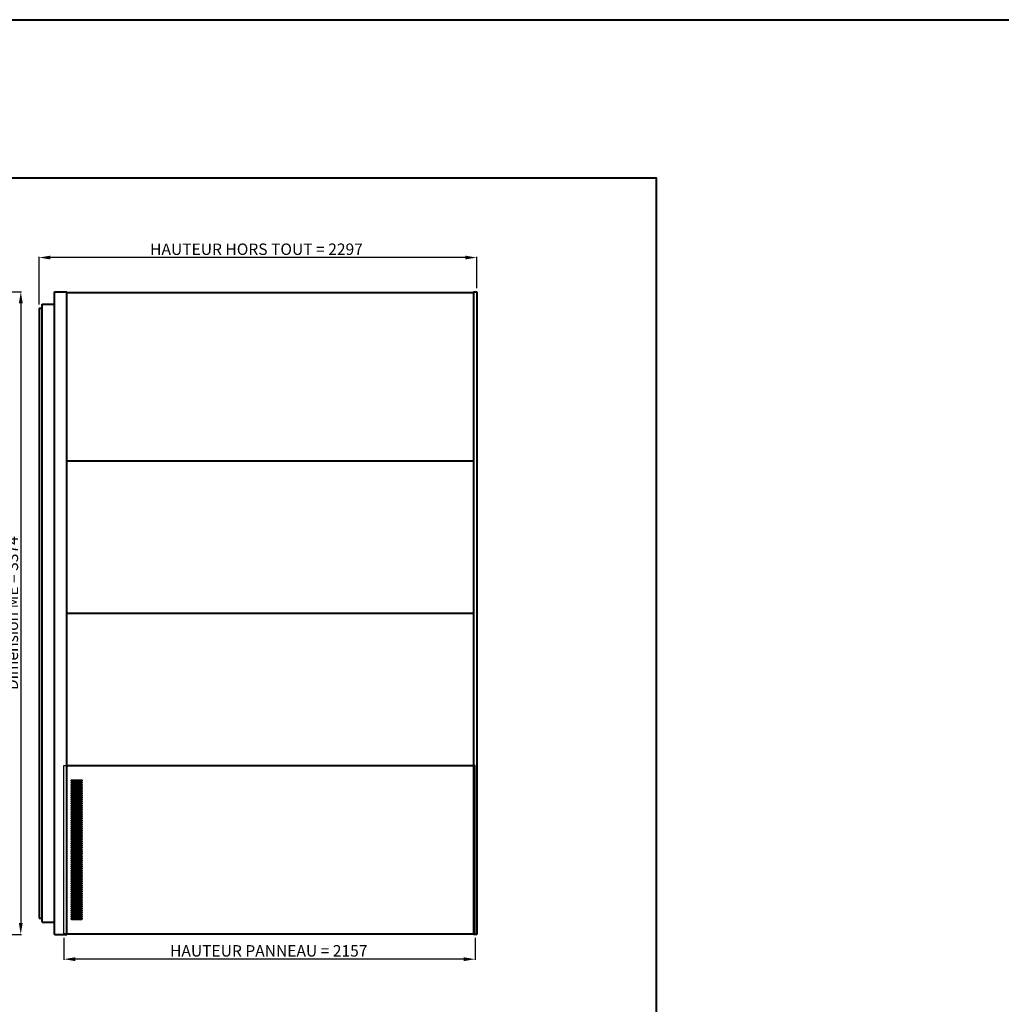
# Model space of a CAD drawing. Units: millimetres. Extents: x 10932 to 45778, y -16048 to 9217.
# Drawn here: x 29736 to 34886, y 4050 to 9217 of the extents above; entities that cross this region are included whole.
import ezdxf

# ---------------------------------------------------------------- set-up
doc = ezdxf.new("R2010")
doc.units = ezdxf.units.MM
doc.linetypes.add('AM_ISO02W050', pattern=[7.5, 6, -1.5])
doc.layers.get('0').update_dxf_attribs({"lineweight": 40})
doc.layers.add('AM_3', color=6, linetype='AM_ISO02W050', lineweight=25)
doc.layers.add('AM_5', color=3, linetype='Continuous', lineweight=25)
doc.styles.get("Standard").update_dxf_attribs({"font": 'ISOCP.SHX'})
doc.dimstyles.new('AM_ISO$0', dxfattribs={"dimtxt": 3.5, "dimasz": 3.5, "dimexe": 1, "dimexo": 1, "dimgap": 1.5, "dimtad": 1, "dimdsep": 46, "dimtxsty": 'Standard', "dimcen": 0, "dimclrd": 256, "dimclre": 256, "dimclrt": 140, "dimadec": 0, "dimazin": 2, "dimtp": 0.1, "dimtm": 0.1, "dimtfac": 0.71, "dimtdec": 3, "dimtmove": 0, "dimatfit": 3, "dimfxl": 1, "dimlwd": -1, "dimlwe": -1, "dimarcsym": 1})

# ---------------------------------------------------------------- blocks, each defined once
blk = doc.blocks.new('*D98')
at = {"layer": 'AM_5', "transparency": 16777216}
for p, q in [((29614.8, 7788.4), (29745.8, 7788.4)), ((29741.8, 7728.4), (29741.8, 4476.4)), ((29614.8, 4416.4), (29745.8, 4416.4))]:
    blk.add_line(p, q, dxfattribs=at)
for points in [[(29731.8, 7728.4), (29751.8, 7728.4), (29741.8, 7788.4)], [(29731.8, 4476.4), (29751.8, 4476.4), (29741.8, 4416.4)]]:
    blk.add_solid(points, dxfattribs=at)
at = {"layer": 'Defpoints', "color": 0, "transparency": 16777216}
for p in [(29594.8, 7788.4), (29594.8, 4416.4), (29741.8, 4416.4)]:
    blk.add_point(p, dxfattribs=at)
at = {"layer": 'AM_5', "color": 2, "transparency": 16777216, "insert": (29705.4, 6102.4), "char_height": 60, "attachment_point": 5, "rotation": 90}
blk.add_mtext('Dimension ME = 3374', dxfattribs=at)
blk = doc.blocks.new('*D100')
at = {"layer": 'AM_5', "transparency": 16777216}
for p, q in [((29837.5, 7722.9), (29837.5, 7972.4)), ((32074, 7968.4), (29897.5, 7968.4)), ((32134, 7808.4), (32134, 7972.4))]:
    blk.add_line(p, q, dxfattribs=at)
for points in [[(29897.5, 7978.4), (29897.5, 7958.4), (29837.5, 7968.4)], [(32074, 7978.4), (32074, 7958.4), (32134, 7968.4)]]:
    blk.add_solid(points, dxfattribs=at)
at = {"layer": 'Defpoints', "color": 0, "transparency": 16777216}
for p in [(29837.5, 7968.4), (32134, 7788.4), (29837.5, 7702.9)]:
    blk.add_point(p, dxfattribs=at)
at = {"layer": 'AM_5', "color": 2, "transparency": 16777216, "insert": (30978.4, 8004.4), "char_height": 60, "attachment_point": 5}
blk.add_mtext('HAUTEUR HORS TOUT = 2297 ', dxfattribs=at)
blk = doc.blocks.new('*D150')
at = {"layer": 'AM_5', "transparency": 16777216}
for p, q in [((29967.7, 4399.4), (29967.7, 4282.6)), ((32125, 4399.4), (32125, 4282.6)), ((32065, 4286.6), (30027.7, 4286.6))]:
    blk.add_line(p, q, dxfattribs=at)
for points in [[(30027.7, 4296.6), (30027.7, 4276.6), (29967.7, 4286.6)], [(32065, 4296.6), (32065, 4276.6), (32125, 4286.6)]]:
    blk.add_solid(points, dxfattribs=at)
at = {"layer": 'Defpoints', "color": 0, "transparency": 16777216}
for p in [(29967.7, 4419.4), (32125, 4419.4), (29967.7, 4286.6)]:
    blk.add_point(p, dxfattribs=at)
at = {"layer": 'AM_5', "color": 2, "transparency": 16777216, "insert": (31042.7, 4322.6), "char_height": 60, "attachment_point": 5}
blk.add_mtext('HAUTEUR PANNEAU = 2157 ', dxfattribs=at)
blk = doc.blocks.new('*U93')
blk.add_lwpolyline([(-2.5, 25), (-2.5, -25, 1), (2.5, -25), (2.5, 25, 1)], format="xyb", close=True)
blk = doc.blocks.new('*U94')
at = {"color": 0, "linetype": 'ByBlock', "lineweight": -2, "transparency": 16777216}
for p in [(0, 0), (11, 0), (22, 0), (33, 0), (44, 0), (55, 0), (66, 0), (77, 0), (88, 0), (99, 0), (110, 0), (121, 0), (132, 0), (143, 0), (154, 0), (165, 0), (176, 0), (187, 0), (198, 0), (209, 0), (220, 0), (231, 0), (242, 0), (253, 0), (264, 0), (275, 0), (286, 0), (297, 0), (308, 0), (319, 0), (330, 0), (341, 0), (352, 0), (363, 0), (374, 0), (385, 0), (396, 0), (407, 0), (418, 0), (429, 0), (440, 0), (451, 0), (462, 0), (473, 0), (484, 0), (495, 0), (506, 0), (517, 0), (528, 0), (539, 0), (550, 0), (561, 0), (572, 0), (583, 0), (594, 0), (605, 0), (616, 0), (627, 0), (638, 0), (649, 0), (660, 0), (671, 0), (682, 0), (693, 0), (704, 0), (715, 0), (726, 0)]:
    blk.add_blockref('*U93', p, dxfattribs=at)

msp = doc.modelspace()

# ---------------------------------------------------------------- linework, layer by layer
for p, q in [((29918.99, 4416.434), (29918.99, 7788.434)), ((29918.99, 7788.434), (29983.985, 7788.434)), ((29983.985, 4416.434), (29983.985, 7788.434)), ((29983.985, 7785.434), (32115.99, 7785.434)), ((32115.99, 7788.434), (32133.99, 7788.434)), ((32115.99, 7788.434), (32115.99, 4416.434)), ((32133.99, 7788.434), (32133.99, 4416.434)), ((29837.49, 7702.934), (29837.49, 4501.929)), ((29837.49, 7702.934), (29853.99, 7702.934)), ((29853.99, 4481.434), (29853.99, 7723.434)), ((29853.99, 7723.434), (29918.99, 7723.434)), ((29983.985, 6902.439), (32115.99, 6902.439)), ((29983.985, 6102.439), (32115.99, 6102.439)), ((29983.985, 5302.439), (32115.99, 5302.439)), ((29837.49, 4501.929), (29853.99, 4501.929)), ((29853.99, 4481.434), (29918.99, 4481.434)), ((29918.99, 4416.434), (29983.985, 4416.434)), ((29983.985, 4419.434), (32115.99, 4419.434)), ((32133.99, 4416.434), (32115.99, 4416.434))]:
    msp.add_line(p, q)
for points in [[(13339.948, 9216.614), (45778.107, 9216.614), (45778.107, -16047.504), (13339.948, -16047.504)], [(25095.969, 8387.587), (33074.909, 8387.587), (33074.909, 211.147), (25095.969, 211.147)]]:
    msp.add_lwpolyline(points, close=True)
at = {"layer": 'AM_3'}
for points in [[(29983.985, 4419.434), (29967.685, 4419.434), (29967.685, 5302.439), (29983.985, 5302.439)], [(32115.99, 4419.434), (32124.99, 4419.434), (32124.99, 5302.439), (32115.99, 5302.439)]]:
    msp.add_lwpolyline(points, dxfattribs=at)

# ---------------------------------------------------------------- block references
at = {"xscale": -1, "rotation": 90}
msp.add_blockref('*U94', (30035.185, 5223.937), dxfattribs=at)

# ---------------------------------------------------------------- dimensions: what is measured, and where the dimension line sits
at = {"layer": 'AM_5'}
for base, p1, p2, angle, text, override, picture, middle in [((29837.490047132, 7968.434371468), (32133.990047132, 7788.434371468), (29837.490047132, 7702.934391639), 180, 'HAUTEUR HORS TOUT = <> ', {"dimscale": 4, "dimtxt": 15, "dimasz": 15, "dimexo": 5, "dimdec": 0, "dimpost": '', "dimclrt": 2, "dimarcsym": 0}, '*D100', (30978.440047132, 7968.434371468)), ((29741.79, 4416.434), (29594.79, 7788.434), (29594.79, 4416.434), 90, 'Dimension ME = 3374', {"dimscale": 4, "dimtxt": 15, "dimasz": 15, "dimexo": 5, "dimclrt": 2, "dimarcsym": 0}, '*D98', (29741.79, 6102.434)), ((29967.685, 4286.618), (32124.99, 4419.434), (29967.685, 4419.434), 180, 'HAUTEUR PANNEAU = <> ', {"dimscale": 4, "dimtxt": 15, "dimasz": 15, "dimexo": 5, "dimdec": 0, "dimpost": '', "dimclrt": 2, "dimarcsym": 0}, '*D150', (31042.69, 4286.618))]:
    dim = msp.add_linear_dim(base=base, p1=p1, p2=p2, angle=angle, text=text, dimstyle='AM_ISO$0', override=override, dxfattribs=at)
    dim.commit()
    dim.dimension.update_dxf_attribs({"geometry": picture, "text_midpoint": middle, "dimtype": 160})

doc.saveas('drawing.dxf')
